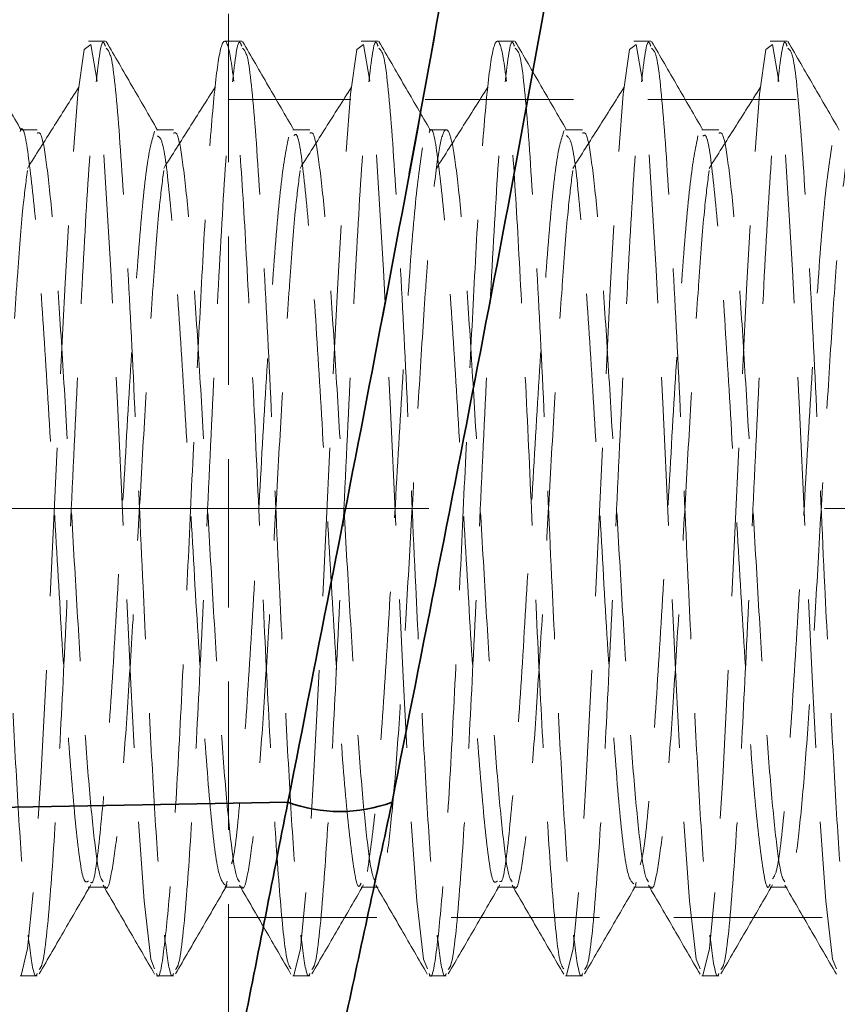
# Model space of a CAD drawing. Units: millimetres. Extents: x -215 to 451, y -3 to 282.
# Drawn here: x -148 to -141, y 145 to 154 of the extents above; entities that cross this region are included whole.
import ezdxf

# ---------------------------------------------------------------- set-up
doc = ezdxf.new("R2010")
doc.units = ezdxf.units.MM
doc.linetypes.add('CENTERX2', pattern=[20.32, 12.7, -2.54, 2.54, -2.54])
doc.linetypes.add('HIDDEN', pattern=[1.905, 1.27, -0.635])
doc.layers.add('DIM-1', color=7, linetype='Continuous', lineweight=25)
doc.styles.add('SLDTEXTSTYLE0', font='TXT', dxfattribs={"width": 0.605})
doc.dimstyles.new('SLDDIMSTYLE0', dxfattribs={"dimtxt": 3.081982, "dimasz": 2.5, "dimexe": 0, "dimexo": 0.0625, "dimgap": 0.770496, "dimtad": 1, "dimdec": 1, "dimlfac": 1.5, "dimrnd": 1e-09, "dimzin": 12, "dimdsep": 46, "dimtxsty": 'SLDTEXTSTYLE0', "dimsah": 1, "dimcen": 0.09, "dimadec": 0, "dimazin": 3, "dimtfac": 1, "dimtdec": 1, "dimtofl": 0, "dimtmove": 0, "dimatfit": 3, "dimfxl": 0, "dimfrac": 2, "dimtolj": 1, "dimtzin": 12, "dimarcsym": 0})

# ---------------------------------------------------------------- blocks, each defined once
blk = doc.blocks.new('_D_12')
at = {"layer": 'DIM-1'}
for p, q in [((-155.2524, 158.0608), (-155.2524, 185.8828)), ((-160.691, 170.29), (-160.691, 171.3484)), ((-160.691, 171.3484), (-155.9579, 171.3484)), ((-155.9579, 171.3484), (-155.9579, 170.29)), ((-160.691, 166.433), (-160.691, 165.3746)), ((-155.9579, 165.3746), (-155.9579, 166.433)), ((-160.691, 165.3746), (-155.9579, 165.3746)), ((-146.1861, 158.0608), (-155.5024, 158.0608)), ((-155.2524, 158.0608), (-155.2524, 141.2608)), ((-146.1861, 141.2608), (-155.5024, 141.2608))]:
    blk.add_line(p, q, dxfattribs=at)
for points in [[(-155.2524, 158.0608), (-155.637, 155.5608), (-154.8677, 155.5608)], [(-155.2524, 141.2608), (-154.8677, 143.7608), (-155.637, 143.7608)]]:
    blk.add_solid(points, dxfattribs=at)
at = {"layer": 'DIM-1', "char_height": 3.175, "attachment_point": 1, "rotation": 90, "style": 'SLDTEXTSTYLE0'}
for s, insert in [('Hole', (-165.4894, 177.1956)), ('25.2mm', (-165.4894, 160.718)), ('1"', (-160.0507, 166.433))]:
    blk.add_mtext(s, dxfattribs=dict(at, insert=insert))

msp = doc.modelspace()

# ---------------------------------------------------------------- linework, layer by layer
at = {"color": 7, "linetype": 'HIDDEN', "lineweight": 18}
for p, q in [((-145.936084, 141.12744), (-145.936084, 158.060773)), ((-146.989929, 153.594106), (-147.135467, 153.594106)), ((-145.823262, 153.594106), (-145.9688, 153.594106)), ((-144.656596, 153.594106), (-144.802133, 153.594106)), ((-143.489929, 153.594106), (-143.635467, 153.594106)), ((-142.323262, 153.594106), (-142.4688, 153.594106)), ((-141.156596, 153.594106), (-141.302133, 153.594106)), ((-137.269417, 153.094106), (-145.936084, 153.094106)), ((-147.573218, 152.836334), (-147.719051, 152.836334)), ((-146.406558, 152.836334), (-146.552392, 152.836334)), ((-145.239858, 152.836334), (-145.385691, 152.836334)), ((-144.073135, 152.836334), (-144.218968, 152.836334)), ((-142.906409, 152.836334), (-143.052243, 152.836334)), ((-141.739703, 152.836334), (-141.885536, 152.836334)), ((-145.428525, 147.080375), (-150.602751, 146.986955)), ((-145.948323, 146.404334), (-145.961332, 146.354517)), ((-142.448332, 146.395794), (-142.45381, 146.372826)), ((-147.135727, 146.351879), (-146.989894, 146.351879)), ((-145.969045, 146.351879), (-145.823212, 146.351879)), ((-144.802331, 146.351879), (-144.656498, 146.351879)), ((-143.635604, 146.351879), (-143.489771, 146.351879)), ((-142.468886, 146.351879), (-142.323052, 146.351879)), ((-141.302196, 146.351879), (-141.156362, 146.351879)), ((-145.936084, 146.094106), (-137.269417, 146.094106)), ((-147.718803, 145.594106), (-147.573169, 145.594106)), ((-146.552137, 145.594106), (-146.406502, 145.594106)), ((-145.38547, 145.594106), (-145.239835, 145.594106)), ((-144.218803, 145.594106), (-144.073169, 145.594106)), ((-143.052137, 145.594106), (-142.906502, 145.594106)), ((-141.88547, 145.594106), (-141.739835, 145.594106))]:
    msp.add_line(p, q, dxfattribs=at)
at = {"color": 7, "linetype": 'CENTERX2', "lineweight": 18, "ltscale": 1.333333}
msp.add_line((-117.128647, 149.594106), (-178.852491, 149.594106), dxfattribs=at)
at = {"color": 7, "linetype": 'Continuous', "lineweight": 35}
msp.add_line((-145.428525, 147.080375), (-150.602751, 146.986955), dxfattribs=at)
at = {"color": 7, "linetype": 'HIDDEN', "lineweight": 18, "flags": 128}
for points in [[(-146.56822, 145.653923), (-146.602088, 145.737337), (-146.65874, 146.235696), (-146.715914, 147.048622), (-146.772375, 148.09448), (-146.82972, 149.285518), (-146.886014, 150.498084), (-146.943508, 151.634513), (-146.999656, 152.573294), (-147.057278, 153.241555), (-147.113303, 153.566154), (-147.171032, 153.522526), (-147.224555, 153.139867), (-147.28006, 152.447648), (-147.333468, 151.521378), (-147.384597, 150.509874), (-147.433805, 149.444889), (-147.484504, 148.38041), (-147.541071, 147.289665), (-147.598138, 146.410398), (-147.654909, 145.828746), (-147.711772, 145.596995), (-147.711772, 145.596995)], [(-144.234889, 145.65393), (-144.268754, 145.737337), (-144.325406, 146.235696), (-144.382581, 147.048622), (-144.439042, 148.09448), (-144.496387, 149.285518), (-144.55268, 150.498084), (-144.610175, 151.634513), (-144.666322, 152.573294), (-144.723945, 153.241555), (-144.77997, 153.566154), (-144.837698, 153.522526), (-144.891221, 153.139867), (-144.946727, 152.447648), (-145.000135, 151.521378), (-145.051263, 150.509874), (-145.100472, 149.444889), (-145.15117, 148.38041), (-145.207738, 147.289665), (-145.264805, 146.410398), (-145.321575, 145.828746), (-145.378439, 145.596995), (-145.378439, 145.596995)], [(-141.901558, 145.653937), (-141.935421, 145.737337), (-141.992073, 146.235696), (-142.049247, 147.048622), (-142.105709, 148.09448), (-142.163054, 149.285518), (-142.219347, 150.498084), (-142.276842, 151.634513), (-142.332989, 152.573294), (-142.390612, 153.241555), (-142.446636, 153.566154), (-142.504365, 153.522526), (-142.557888, 153.139867), (-142.613394, 152.447648), (-142.666801, 151.521378), (-142.71793, 150.509874), (-142.767139, 149.444889), (-142.817837, 148.38041), (-142.874404, 147.289665), (-142.931472, 146.410398), (-142.988242, 145.828746), (-143.045106, 145.596995), (-143.045106, 145.596995)], [(-140.734893, 145.65394), (-140.768754, 145.737337), (-140.825406, 146.235696), (-140.882581, 147.048622), (-140.939042, 148.09448), (-140.996387, 149.285518), (-141.05268, 150.498084), (-141.110175, 151.634513), (-141.166322, 152.573294), (-141.223945, 153.241555), (-141.27997, 153.566154), (-141.337698, 153.522526), (-141.391221, 153.139867), (-141.446727, 152.447648), (-141.500135, 151.521378), (-141.551263, 150.509874), (-141.600472, 149.444889), (-141.65117, 148.38041), (-141.707738, 147.289665), (-141.764805, 146.410398), (-141.821575, 145.828746), (-141.878439, 145.596995), (-141.878439, 145.596995)]]:
    msp.add_lwpolyline(points, dxfattribs=at)
at = {"color": 7, "linetype": 'Continuous', "lineweight": 35}
msp.add_arc((-144.982385, 148.282998), 1.282709, 249.6465335, 290.3123572, dxfattribs=at)
at = {"color": 7, "linetype": 'HIDDEN', "lineweight": 18}
msp.add_arc((-144.982385, 148.282998), 1.282709, 249.6465335, 290.3123572, dxfattribs=at)
at = {"color": 7, "linetype": 'Continuous', "lineweight": 35}
for points, knots in [([(-145.428525, 147.080375), (-144.911269, 149.701048), (-143.876765, 154.942351), (-142.711193, 162.962572), (-141.84318, 171.08157), (-141.306629, 179.316812), (-141.108811, 187.612072), (-141.255018, 195.939381), (-141.74668, 204.324515), (-142.604847, 212.736348), (-143.79962, 221.158355), (-144.885695, 226.680732), (-145.428525, 229.440865)], [0, 0, 0, 0, 0.09754001, 0.19507841, 0.29376084, 0.39244231, 0.49220746, 0.59205196, 0.69181784, 0.79451497, 0.89729676, 1, 1, 1, 1]), ([(-144.537108, 229.441185), (-144.006124, 226.759707), (-142.943772, 221.394815), (-141.762046, 213.216029), (-140.883108, 204.889529), (-140.358618, 196.425864), (-140.191732, 187.855547), (-140.388445, 179.429514), (-140.926839, 171.177177), (-141.790047, 163.088761), (-142.960207, 155.035297), (-144.011471, 149.731818), (-144.537108, 147.080055)], [0, 0, 0, 0, 0.09979045, 0.19965292, 0.29943785, 0.40211567, 0.50487916, 0.60755607, 0.70508633, 0.80261751, 0.90130791, 1, 1, 1, 1]), ([(-144.537108, 147.080055), (-144.670636, 146.454582), (-144.937686, 145.203666), (-145.332143, 143.457467), (-145.703158, 141.874631), (-146.034555, 140.508293), (-146.310102, 139.403415), (-146.515315, 138.597828), (-146.647295, 138.086523), (-146.667151, 138.010434), (-146.677079, 137.97239)], [0, 0, 0, 0, 0.12714993, 0.25429357, 0.38134265, 0.50837158, 0.63332973, 0.75826419, 0.8791372, 1, 1, 1, 1])]:
    msp.add_open_spline(points, degree=3, knots=knots, dxfattribs=at)
at = {"color": 7, "linetype": 'HIDDEN', "lineweight": 18}
for points, knots in [([(-145.428525, 229.440865), (-144.911269, 226.820192), (-143.876765, 221.578889), (-142.711193, 213.558668), (-141.84318, 205.43967), (-141.306629, 197.204428), (-141.108811, 188.909168), (-141.255018, 180.581859), (-141.74668, 172.196724), (-142.604847, 163.784892), (-143.79962, 155.362885), (-144.885695, 149.840508), (-145.428525, 147.080375)], [0, 0, 0, 0, 0.09754001, 0.19507841, 0.29376084, 0.39244231, 0.49220746, 0.59205196, 0.69181784, 0.79451497, 0.89729676, 1, 1, 1, 1]), ([(-147.70963, 152.832386), (-147.782865, 152.958824), (-147.92941, 153.211831), (-148.075975, 153.464725), (-148.149296, 153.591237)], [0, 0, 0, 0, 0.49974248, 1, 1, 1, 1]), ([(-147.555566, 145.64884), (-147.546875, 145.659609), (-147.514048, 145.700289), (-147.462983, 146.226823), (-147.398909, 147.175964), (-147.337994, 148.374787), (-147.273268, 149.775589), (-147.205232, 151.21061), (-147.139266, 152.448714), (-147.06996, 153.268488), (-147.021946, 153.641894), (-146.994641, 153.564209), (-146.989929, 153.550803)], [0, 0, 0, 0, 0.045510833, 0.171914397, 0.276371315, 0.380253149, 0.499338882, 0.618589152, 0.737157511, 0.856830909, 0.975295019, 1, 1, 1, 1]), ([(-146.542963, 152.832386), (-146.616205, 152.958828), (-146.762755, 153.211828), (-146.909315, 153.464728), (-146.982629, 153.591237)], [0, 0, 0, 0, 0.49977097, 1, 1, 1, 1]), ([(-145.401554, 145.653926), (-145.412858, 145.670032), (-145.443144, 145.713185), (-145.491953, 146.193761), (-145.549405, 147.004495), (-145.605512, 148.073534), (-145.663287, 149.277977), (-145.719079, 150.515153), (-145.777141, 151.663873), (-145.832659, 152.622563), (-145.890971, 153.297415), (-145.946243, 153.629213), (-146.004004, 153.585729), (-146.057452, 153.188948), (-146.113864, 152.492372), (-146.164916, 151.569878), (-146.218308, 150.525529), (-146.26684, 149.439563), (-146.320288, 148.319635), (-146.374262, 147.253999), (-146.431547, 146.354452), (-146.488214, 145.792565), (-146.528467, 145.548347), (-146.549793, 145.60778), (-146.552137, 145.614313)], [0, 0, 0, 0, 0.02938494, 0.07873105, 0.12822773, 0.17751894, 0.22706477, 0.27630759, 0.32589637, 0.37509734, 0.42472283, 0.4738885, 0.52354444, 0.57063159, 0.61828943, 0.66535329, 0.70923598, 0.7525651, 0.79632422, 0.84564586, 0.89511183, 0.94449204, 0.99389921, 1, 1, 1, 1]), ([(-146.3889, 145.648837), (-146.380209, 145.659607), (-146.347382, 145.700287), (-146.296316, 146.226822), (-146.232242, 147.175965), (-146.171328, 148.374787), (-146.106602, 149.775589), (-146.038565, 151.21061), (-145.972599, 152.448714), (-145.903293, 153.268488), (-145.85528, 153.641894), (-145.827974, 153.564209), (-145.823262, 153.550803)], [0, 0, 0, 0, 0.04551279, 0.1719161, 0.2763728, 0.38025442, 0.49933991, 0.61858993, 0.73715805, 0.8568312, 0.97529507, 1, 1, 1, 1]), ([(-145.376297, 152.832386), (-145.449545, 152.958832), (-145.5961, 153.211825), (-145.742655, 153.464732), (-145.815962, 153.591237)], [0, 0, 0, 0, 0.49979942, 1, 1, 1, 1]), ([(-145.222235, 145.648835), (-145.213543, 145.659605), (-145.180715, 145.700284), (-145.129649, 146.226822), (-145.065575, 147.175965), (-145.004661, 148.374787), (-144.939935, 149.775589), (-144.871898, 151.21061), (-144.805932, 152.448714), (-144.736626, 153.268488), (-144.688613, 153.641894), (-144.661307, 153.564209), (-144.656596, 153.550803)], [0, 0, 0, 0, 0.04551475, 0.1719178, 0.27637429, 0.38025569, 0.49934094, 0.61859072, 0.73715859, 0.8568315, 0.97529512, 1, 1, 1, 1]), ([(-144.20963, 152.832386), (-144.282885, 152.958836), (-144.429445, 153.211822), (-144.575995, 153.464736), (-144.649296, 153.591237)], [0, 0, 0, 0, 0.49982785, 1, 1, 1, 1]), ([(-143.068224, 145.653933), (-143.079526, 145.670038), (-143.109811, 145.713191), (-143.15862, 146.193762), (-143.216072, 147.004494), (-143.272179, 148.073534), (-143.329954, 149.277977), (-143.385746, 150.515153), (-143.443808, 151.663873), (-143.499326, 152.622563), (-143.557638, 153.297415), (-143.61291, 153.629213), (-143.670671, 153.585729), (-143.724118, 153.188948), (-143.780531, 152.492372), (-143.831582, 151.569878), (-143.884975, 150.525529), (-143.933506, 149.439563), (-143.986954, 148.319635), (-144.040929, 147.253999), (-144.098214, 146.354452), (-144.154881, 145.792565), (-144.195134, 145.548347), (-144.21646, 145.60778), (-144.218803, 145.614313)], [0, 0, 0, 0, 0.02938258, 0.07872881, 0.12822561, 0.17751695, 0.2270629, 0.27630584, 0.32589474, 0.37509582, 0.42472143, 0.47388722, 0.52354328, 0.57063055, 0.6182885, 0.66535248, 0.70923528, 0.7525645, 0.79632373, 0.84564548, 0.89511158, 0.94449191, 0.99389919, 1, 1, 1, 1]), ([(-144.055569, 145.648833), (-144.046878, 145.659603), (-144.014049, 145.700282), (-143.962983, 146.226821), (-143.898909, 147.175965), (-143.837994, 148.374787), (-143.773268, 149.775589), (-143.705232, 151.21061), (-143.639266, 152.448714), (-143.56996, 153.268488), (-143.521946, 153.641894), (-143.494641, 153.564209), (-143.489929, 153.550803)], [0, 0, 0, 0, 0.04551671, 0.1719195, 0.27637577, 0.38025697, 0.49934197, 0.6185915, 0.73715913, 0.85683179, 0.97529517, 1, 1, 1, 1]), ([(-143.042963, 152.832386), (-143.116225, 152.958839), (-143.262791, 153.211819), (-143.409335, 153.46474), (-143.482629, 153.591237)], [0, 0, 0, 0, 0.49985625, 1, 1, 1, 1]), ([(-142.888904, 145.64883), (-142.880212, 145.659601), (-142.847383, 145.70028), (-142.796316, 146.226821), (-142.732242, 147.175965), (-142.671328, 148.374787), (-142.606602, 149.775589), (-142.538565, 151.21061), (-142.472599, 152.448714), (-142.403293, 153.268488), (-142.35528, 153.641894), (-142.327974, 153.564209), (-142.323262, 153.550803)], [0, 0, 0, 0, 0.04551867, 0.1719212, 0.27637726, 0.38025824, 0.49934299, 0.61859228, 0.73715967, 0.85683209, 0.97529522, 1, 1, 1, 1]), ([(-141.876297, 152.832386), (-141.949565, 152.958843), (-142.096136, 153.211816), (-142.242676, 153.464744), (-142.315962, 153.591237)], [0, 0, 0, 0, 0.49988462, 1, 1, 1, 1]), ([(-141.722238, 145.648828), (-141.713546, 145.659599), (-141.680717, 145.700277), (-141.629649, 146.22682), (-141.565575, 147.175965), (-141.504661, 148.374787), (-141.439935, 149.775589), (-141.371898, 151.21061), (-141.305932, 152.448714), (-141.236626, 153.268488), (-141.188613, 153.641894), (-141.161307, 153.564209), (-141.156596, 153.550803)], [0, 0, 0, 0, 0.04552063, 0.1719229, 0.27637874, 0.38025951, 0.49934402, 0.61859307, 0.73716021, 0.85683238, 0.97529527, 1, 1, 1, 1]), ([(-140.70963, 152.832386), (-140.782905, 152.958847), (-140.929481, 153.211813), (-141.076016, 153.464747), (-141.149296, 153.591237)], [0, 0, 0, 0, 0.49991295, 1, 1, 1, 1]), ([(-148.149176, 153.534046), (-148.133565, 153.519534), (-148.095295, 153.483958), (-148.035552, 152.834332), (-147.96856, 151.759039), (-147.90002, 150.383222), (-147.83981, 149.028412), (-147.782133, 147.866629), (-147.732823, 146.946054), (-147.681658, 146.2142), (-147.630775, 145.759289), (-147.59539, 145.560976), (-147.575778, 145.607201), (-147.573169, 145.613351)], [0, 0, 0, 0, 0.08032416, 0.19691786, 0.31363505, 0.43086441, 0.54718504, 0.63558447, 0.72299813, 0.81108212, 0.89905377, 0.9865689, 1, 1, 1, 1]), ([(-146.982511, 153.53405), (-146.9669, 153.519538), (-146.928629, 153.483963), (-146.868885, 152.834333), (-146.801894, 151.759039), (-146.733353, 150.383222), (-146.673143, 149.028412), (-146.615467, 147.866629), (-146.566156, 146.946054), (-146.514992, 146.2142), (-146.464108, 145.759289), (-146.428723, 145.560976), (-146.409111, 145.607201), (-146.406502, 145.613351)], [0, 0, 0, 0, 0.080327, 0.19692035, 0.31363717, 0.43086617, 0.54718644, 0.6355856, 0.72299899, 0.81108271, 0.89905408, 0.98656894, 1, 1, 1, 1]), ([(-145.815846, 153.534054), (-145.800234, 153.519542), (-145.761963, 153.483967), (-145.702219, 152.834333), (-145.635227, 151.759039), (-145.566686, 150.383222), (-145.506476, 149.028412), (-145.4488, 147.866629), (-145.399489, 146.946054), (-145.348325, 146.2142), (-145.297442, 145.759289), (-145.262056, 145.560976), (-145.242445, 145.607201), (-145.239835, 145.613351)], [0, 0, 0, 0, 0.08032985, 0.19692283, 0.3136393, 0.43086793, 0.54718784, 0.63558673, 0.72299984, 0.81108329, 0.8990544, 0.98656898, 1, 1, 1, 1]), ([(-144.649181, 153.534058), (-144.633569, 153.519546), (-144.595297, 153.483972), (-144.535552, 152.834334), (-144.46856, 151.759039), (-144.40002, 150.383222), (-144.33981, 149.028412), (-144.282133, 147.866629), (-144.232823, 146.946054), (-144.181658, 146.2142), (-144.130775, 145.759289), (-144.09539, 145.560976), (-144.075778, 145.607201), (-144.073169, 145.613351)], [0, 0, 0, 0, 0.08033269, 0.19692532, 0.31364142, 0.43086969, 0.54718924, 0.63558785, 0.7230007, 0.81108388, 0.89905471, 0.98656903, 1, 1, 1, 1]), ([(-143.482516, 153.534062), (-143.466903, 153.51955), (-143.428631, 153.483976), (-143.368885, 152.834334), (-143.301894, 151.759039), (-143.233353, 150.383222), (-143.173143, 149.028412), (-143.115467, 147.866629), (-143.066156, 146.946054), (-143.014992, 146.2142), (-142.964108, 145.759289), (-142.928723, 145.560976), (-142.909111, 145.607201), (-142.906502, 145.613351)], [0, 0, 0, 0, 0.08033554, 0.1969278, 0.31364354, 0.43087145, 0.54719064, 0.63558898, 0.72300156, 0.81108446, 0.89905502, 0.98656907, 1, 1, 1, 1]), ([(-142.315851, 153.534066), (-142.300238, 153.519554), (-142.261965, 153.483981), (-142.202219, 152.834335), (-142.135227, 151.759039), (-142.066686, 150.383222), (-142.006476, 149.028412), (-141.9488, 147.866629), (-141.899489, 146.946054), (-141.848325, 146.2142), (-141.797442, 145.759289), (-141.762056, 145.560976), (-141.742445, 145.607201), (-141.739835, 145.613351)], [0, 0, 0, 0, 0.08033838, 0.19693028, 0.31364567, 0.43087321, 0.54719204, 0.63559011, 0.72300241, 0.81108504, 0.89905533, 0.98656911, 1, 1, 1, 1]), ([(-141.149187, 153.53407), (-141.133572, 153.519558), (-141.095299, 153.483985), (-141.035552, 152.834336), (-140.96856, 151.759038), (-140.90002, 150.383222), (-140.83981, 149.028412), (-140.782133, 147.866629), (-140.732823, 146.946054), (-140.681658, 146.2142), (-140.630775, 145.759289), (-140.59539, 145.560976), (-140.575778, 145.607201), (-140.573169, 145.613351)], [0, 0, 0, 0, 0.08034123, 0.19693277, 0.31364779, 0.43087497, 0.54719344, 0.63559123, 0.72300327, 0.81108563, 0.89905564, 0.98656915, 1, 1, 1, 1]), ([(-147.21837, 153.199101), (-147.291471, 153.083682), (-147.437712, 152.852785), (-147.584084, 152.621221), (-147.657288, 152.505409)], [0, 0, 0, 0, 0.4998727, 1, 1, 1, 1]), ([(-146.051703, 153.199101), (-146.124812, 153.083611), (-146.27106, 152.852583), (-146.417424, 152.62115), (-146.490622, 152.505409)], [0, 0, 0, 0, 0.49989444, 1, 1, 1, 1]), ([(-144.885036, 153.199101), (-144.958152, 153.083541), (-145.104408, 152.852381), (-145.250765, 152.621079), (-145.323955, 152.505409)], [0, 0, 0, 0, 0.49991621, 1, 1, 1, 1]), ([(-143.71837, 153.199101), (-143.791492, 153.08347), (-143.937756, 152.852179), (-144.084105, 152.621008), (-144.157288, 152.505409)], [0, 0, 0, 0, 0.49993801, 1, 1, 1, 1]), ([(-142.551703, 153.199101), (-142.624833, 153.083399), (-142.771104, 152.851976), (-142.917445, 152.620938), (-142.990622, 152.505409)], [0, 0, 0, 0, 0.49995985, 1, 1, 1, 1]), ([(-141.385036, 153.199101), (-141.458173, 153.083328), (-141.604453, 152.851774), (-141.750786, 152.620867), (-141.823955, 152.505409)], [0, 0, 0, 0, 0.49998171, 1, 1, 1, 1]), ([(-147.135542, 146.404431), (-147.148634, 146.397693), (-147.184398, 146.379288), (-147.241453, 146.819175), (-147.308696, 147.621171), (-147.376997, 148.698998), (-147.442845, 149.890858), (-147.512115, 151.03999), (-147.577809, 152.0144), (-147.646476, 152.627851), (-147.692835, 152.894429), (-147.717035, 152.825553), (-147.71889, 152.820272)], [0, 0, 0, 0, 0.0665199, 0.18172086, 0.29718439, 0.41300366, 0.52802315, 0.64417262, 0.75915105, 0.87508129, 0.99042286, 1, 1, 1, 1]), ([(-147.009176, 146.398924), (-147.018702, 146.412086), (-147.045092, 146.448549), (-147.087443, 146.768677), (-147.139474, 147.309228), (-147.188139, 148.030857), (-147.240509, 148.861763), (-147.289377, 149.750338), (-147.341044, 150.625365), (-147.391281, 151.424908), (-147.441389, 152.092595), (-147.493124, 152.564648), (-147.535461, 152.818787), (-147.562932, 152.810374), (-147.573326, 152.80719)], [0, 0, 0, 0, 0.050442538, 0.139738793, 0.229806745, 0.318752296, 0.408930353, 0.497941116, 0.587909, 0.677399057, 0.766841393, 0.85683503, 0.945827198, 1, 1, 1, 1]), ([(-146.568275, 152.824626), (-146.590247, 152.750498), (-146.634414, 152.601488), (-146.70339, 151.874491), (-146.769543, 150.879346), (-146.837353, 149.70935), (-146.905121, 148.529513), (-146.971231, 147.475063), (-147.04049, 146.740755), (-147.086419, 146.373349), (-147.111642, 146.392495), (-147.114275, 146.394494)], [0, 0, 0, 0, 0.1226782, 0.24660341, 0.36943089, 0.4928616, 0.61626625, 0.73910601, 0.86302421, 0.98570043, 1, 1, 1, 1]), ([(-145.84251, 146.398927), (-145.852036, 146.412089), (-145.878426, 146.448551), (-145.920776, 146.768677), (-145.972807, 147.309228), (-146.021472, 148.030857), (-146.073842, 148.861763), (-146.122711, 149.750338), (-146.174377, 150.625365), (-146.224614, 151.424908), (-146.274723, 152.092595), (-146.326457, 152.56465), (-146.368797, 152.818796), (-146.39627, 152.810379), (-146.406667, 152.807193)], [0, 0, 0, 0, 0.050439946, 0.139735244, 0.229802231, 0.318746828, 0.408923918, 0.497933727, 0.587900646, 0.677389744, 0.766831121, 0.856823793, 0.945815007, 1, 1, 1, 1]), ([(-144.802365, 146.38667), (-144.807022, 146.375856), (-144.834269, 146.312573), (-144.882234, 146.6142), (-144.951542, 147.277373), (-145.0175, 148.280104), (-145.085548, 149.443232), (-145.153086, 150.626679), (-145.219349, 151.684061), (-145.288475, 152.43806), (-145.338972, 152.821107), (-145.368898, 152.792637), (-145.376176, 152.785713)], [0, 0, 0, 0, 0.024074599, 0.140874098, 0.258869025, 0.375766417, 0.493350102, 0.610753751, 0.727738941, 0.845683743, 0.962469086, 1, 1, 1, 1]), ([(-144.675845, 146.398929), (-144.68537, 146.412091), (-144.71176, 146.448553), (-144.754109, 146.768678), (-144.80614, 147.309228), (-144.854805, 148.030857), (-144.907176, 148.861763), (-144.956044, 149.750338), (-145.007711, 150.625365), (-145.057947, 151.424908), (-145.108056, 152.092597), (-145.159791, 152.564642), (-145.202119, 152.818755), (-145.229581, 152.810355), (-145.239966, 152.807178)], [0, 0, 0, 0, 0.050441, 0.13974179, 0.22981431, 0.31876438, 0.40894702, 0.4979623, 0.58793476, 0.67742936, 0.76687624, 0.85687444, 0.94587113, 1, 1, 1, 1]), ([(-143.509179, 146.398932), (-143.518704, 146.412093), (-143.545094, 146.448555), (-143.587443, 146.768678), (-143.639474, 147.309228), (-143.688139, 148.030859), (-143.740509, 148.861754), (-143.789377, 149.750371), (-143.841044, 150.625238), (-143.891282, 151.42538), (-143.941386, 152.09083), (-143.993136, 152.57125), (-144.041954, 152.83357), (-144.094315, 152.856973), (-144.143085, 152.639818), (-144.193911, 152.207307), (-144.229163, 151.769631), (-144.263109, 151.279503), (-144.299991, 150.716681), (-144.350855, 149.846534), (-144.400249, 148.956422), (-144.452422, 148.115413), (-144.501027, 147.382413), (-144.553342, 146.807346), (-144.602367, 146.462391), (-144.637738, 146.316386), (-144.655609, 146.356139), (-144.656563, 146.358262)], [0, 0, 0, 0, 0.02479789, 0.06870189, 0.1129853, 0.15671687, 0.20105441, 0.24481804, 0.28905225, 0.33305154, 0.37702735, 0.42127423, 0.46502871, 0.50936763, 0.55310479, 0.59737825, 0.63907647, 0.64505104, 0.68917972, 0.73331751, 0.77716137, 0.82147223, 0.86519277, 0.90951979, 0.95332174, 0.99750768, 1, 1, 1, 1]), ([(-143.63548, 146.405584), (-143.64732, 146.395926), (-143.681852, 146.367759), (-143.737381, 146.783618), (-143.805062, 147.565437), (-143.872953, 148.632667), (-143.939016, 149.821436), (-144.00821, 150.977306), (-144.073813, 151.96564), (-144.142766, 152.603152), (-144.190084, 152.885595), (-144.215599, 152.819059), (-144.218732, 152.810889)], [0, 0, 0, 0, 0.06005992, 0.17517235, 0.29078246, 0.40645922, 0.52153996, 0.63766429, 0.75261688, 0.86864005, 0.9838694, 1, 1, 1, 1]), ([(-143.064323, 152.829706), (-143.086303, 152.763686), (-143.130488, 152.630972), (-143.199571, 151.924346), (-143.265495, 150.942883), (-143.333723, 149.778731), (-143.401057, 148.595054), (-143.467458, 147.529808), (-143.536523, 146.773181), (-143.583761, 146.387422), (-143.610353, 146.401256), (-143.614315, 146.403318)], [0, 0, 0, 0, 0.12182627, 0.24489618, 0.36677839, 0.48948164, 0.61184658, 0.7338997, 0.85687204, 0.97867076, 1, 1, 1, 1]), ([(-142.468625, 146.381447), (-142.487263, 146.397988), (-142.528346, 146.434448), (-142.592825, 146.992339), (-142.658694, 147.878989), (-142.727957, 148.999352), (-142.793637, 150.195416), (-142.862325, 151.315916), (-142.929117, 152.197045), (-142.9892, 152.735553), (-143.027581, 152.77206), (-143.043325, 152.787035)], [0, 0, 0, 0, 0.09762363, 0.21519097, 0.33198635, 0.44991421, 0.56664919, 0.68437981, 0.80146497, 0.91855931, 1, 1, 1, 1]), ([(-142.342514, 146.398934), (-142.352038, 146.412095), (-142.378427, 146.448557), (-142.420776, 146.768678), (-142.472807, 147.309228), (-142.521472, 148.030857), (-142.573842, 148.861763), (-142.622711, 149.750337), (-142.674377, 150.625365), (-142.724614, 151.424906), (-142.774722, 152.092604), (-142.826458, 152.564616), (-142.868749, 152.818617), (-142.896171, 152.810274), (-142.906518, 152.807126)], [0, 0, 0, 0, 0.050447259, 0.139766398, 0.229857431, 0.318825775, 0.409026941, 0.498060514, 0.588051454, 0.677564444, 0.7670297, 0.857046399, 0.946061372, 1, 1, 1, 1]), ([(-141.918949, 152.785011), (-141.941089, 152.675194), (-141.985486, 152.454977), (-142.05322, 151.641539), (-142.120933, 150.590422), (-142.187111, 149.402633), (-142.256254, 148.236084), (-142.321793, 147.271591), (-142.375572, 146.677321), (-142.405243, 146.571803), (-142.412552, 146.545813)], [0, 0, 0, 0, 0.1359395, 0.27260339, 0.40916052, 0.54515106, 0.68230391, 0.8180917, 0.95519486, 1, 1, 1, 1]), ([(-141.302223, 146.378897), (-141.305602, 146.370197), (-141.331522, 146.303458), (-141.378331, 146.587698), (-141.447701, 147.227426), (-141.513464, 148.216978), (-141.581896, 149.373827), (-141.64902, 150.560864), (-141.715595, 151.629076), (-141.784495, 152.404215), (-141.836329, 152.808831), (-141.867625, 152.787713), (-141.876243, 152.781899)], [0, 0, 0, 0, 0.01750741, 0.13430387, 0.25227829, 0.36908413, 0.48676683, 0.60399187, 0.72103753, 0.83887503, 0.95563283, 1, 1, 1, 1]), ([(-141.175848, 146.398937), (-141.185373, 146.412097), (-141.211761, 146.448559), (-141.254109, 146.768679), (-141.30614, 147.309228), (-141.354805, 148.030857), (-141.407176, 148.861763), (-141.456044, 149.750337), (-141.507711, 150.625366), (-141.557947, 151.424905), (-141.608056, 152.092606), (-141.659791, 152.564606), (-141.702069, 152.818569), (-141.729478, 152.810246), (-141.739811, 152.807108)], [0, 0, 0, 0, 0.05044884, 0.1397744, 0.22987191, 0.31884665, 0.40905431, 0.49809428, 0.58809169, 0.67761112, 0.76708281, 0.85710598, 0.94612736, 1, 1, 1, 1]), ([(-140.009183, 146.398939), (-140.018707, 146.412099), (-140.045095, 146.448561), (-140.087443, 146.768679), (-140.139474, 147.309227), (-140.188139, 148.030859), (-140.240509, 148.861754), (-140.289377, 149.750371), (-140.341044, 150.625238), (-140.391282, 151.42538), (-140.441386, 152.09083), (-140.493136, 152.57125), (-140.541954, 152.83357), (-140.594315, 152.856973), (-140.643085, 152.639818), (-140.693911, 152.207307), (-140.729163, 151.769631), (-140.763109, 151.279503), (-140.799991, 150.716681), (-140.850855, 149.846534), (-140.900249, 148.956423), (-140.952422, 148.115411), (-141.001027, 147.382419), (-141.053342, 146.807324), (-141.102367, 146.462469), (-141.137693, 146.316396), (-141.15552, 146.355962), (-141.15643, 146.357981)], [0, 0, 0, 0, 0.02479781, 0.06870703, 0.1129957, 0.15673247, 0.20107529, 0.24484412, 0.28908359, 0.3330881, 0.37706914, 0.42132128, 0.46508096, 0.50942515, 0.55316751, 0.59744623, 0.6391494, 0.64512469, 0.68925862, 0.73340165, 0.77725072, 0.82156685, 0.86529259, 0.90962487, 0.95343203, 0.99762322, 1, 1, 1, 1]), ([(-145.968842, 146.372878), (-145.988627, 146.397046), (-146.030795, 146.448557), (-146.096841, 147.034775), (-146.162558, 147.939142), (-146.231832, 149.067859), (-146.297653, 150.263386), (-146.366011, 151.375239), (-146.433188, 152.237912), (-146.491647, 152.749865), (-146.528784, 152.773572), (-146.54325, 152.782806)], [0, 0, 0, 0, 0.1040597, 0.22179589, 0.3385878, 0.45656506, 0.57338507, 0.69104531, 0.80830297, 0.92533066, 1, 1, 1, 1]), ([(-145.42279, 152.772331), (-145.445011, 152.654565), (-145.489527, 152.418644), (-145.556843, 151.586644), (-145.624987, 150.524164), (-145.690919, 149.333487), (-145.760181, 148.171955), (-145.825758, 147.226516), (-145.876966, 146.662064), (-145.904368, 146.570267), (-145.909356, 146.553557)], [0, 0, 0, 0, 0.13801182, 0.27647929, 0.4152063, 0.55309035, 0.69228351, 0.83006616, 0.9690673, 1, 1, 1, 1]), ([(-144.276556, 152.680106), (-144.299349, 152.519739), (-144.344766, 152.200183), (-144.41064, 151.272245), (-144.479896, 150.157019), (-144.545638, 148.956213), (-144.614192, 147.850422), (-144.681081, 146.941771), (-144.725757, 146.638658), (-144.748084, 146.487173)], [0, 0, 0, 0, 0.14328879, 0.28552576, 0.42918096, 0.57139825, 0.71474025, 0.85743735, 1, 1, 1, 1]), ([(-140.772822, 152.699995), (-140.795513, 152.547344), (-140.840766, 152.24291), (-140.906789, 151.331941), (-140.976002, 150.22483), (-141.041641, 149.026652), (-141.110464, 147.901462), (-141.177087, 147.01545), (-141.234042, 146.485271), (-141.269046, 146.44068), (-141.28144, 146.424891)], [0, 0, 0, 0, 0.13274187, 0.26472751, 0.39794401, 0.52981146, 0.66287285, 0.79508638, 0.92744537, 1, 1, 1, 1]), ([(-147.657201, 152.486169), (-147.669719, 152.388662), (-147.698364, 152.165532), (-147.729166, 151.76916), (-147.763106, 151.279856), (-147.799992, 150.716532), (-147.850854, 149.846573), (-147.900249, 148.956411), (-147.952422, 148.115416), (-148.001027, 147.382411), (-148.053341, 146.80735), (-148.102367, 146.462373), (-148.137748, 146.316383), (-148.155628, 146.356179), (-148.156592, 146.358325)], [0, 0, 0, 0, 0.0744016, 0.17025663, 0.18399087, 0.285433, 0.38689608, 0.48768347, 0.58954439, 0.69004831, 0.79194638, 0.89263744, 0.99421118, 1, 1, 1, 1]), ([(-146.490536, 152.486158), (-146.503053, 152.388655), (-146.531698, 152.165528), (-146.5625, 151.76916), (-146.596439, 151.279856), (-146.633325, 150.716532), (-146.684188, 149.846573), (-146.733582, 148.956411), (-146.785756, 148.115416), (-146.83436, 147.38241), (-146.886675, 146.807356), (-146.935701, 146.462355), (-146.971092, 146.316381), (-146.988983, 146.356221), (-146.989958, 146.358392)], [0, 0, 0, 0, 0.07439453, 0.17024368, 0.18397708, 0.28541299, 0.38686984, 0.48765105, 0.58950572, 0.69000347, 0.79189529, 0.89258017, 0.99414768, 1, 1, 1, 1]), ([(-145.32387, 152.486148), (-145.336387, 152.388647), (-145.365031, 152.165523), (-145.395833, 151.76916), (-145.429773, 151.279856), (-145.466658, 150.716532), (-145.517521, 149.846573), (-145.566916, 148.956411), (-145.619089, 148.115416), (-145.667694, 147.38241), (-145.720008, 146.807353), (-145.769034, 146.462363), (-145.80442, 146.316382), (-145.822306, 146.356201), (-145.823276, 146.35836)], [0, 0, 0, 0, 0.07439447, 0.17024677, 0.18398062, 0.28541986, 0.38688004, 0.48766456, 0.58952257, 0.69002362, 0.79191878, 0.89260697, 0.99417782, 1, 1, 1, 1]), ([(-142.990539, 152.486126), (-143.003056, 152.388632), (-143.031699, 152.165514), (-143.0625, 151.76916), (-143.096439, 151.279856), (-143.133325, 150.716532), (-143.184188, 149.846573), (-143.233582, 148.956412), (-143.285756, 148.115415), (-143.33436, 147.382415), (-143.386675, 146.807336), (-143.4357, 146.462425), (-143.471051, 146.31639), (-143.488903, 146.356061), (-143.489837, 146.358137)], [0, 0, 0, 0, 0.07440554, 0.170278544, 0.184015363, 0.285476515, 0.386958616, 0.487764905, 0.589644921, 0.690167682, 0.792084857, 0.892794796, 0.994387588, 1, 1, 1, 1]), ([(-141.823874, 152.486115), (-141.83639, 152.388624), (-141.865033, 152.165509), (-141.895833, 151.76916), (-141.929773, 151.279856), (-141.966658, 150.716532), (-142.017521, 149.846573), (-142.066916, 148.956412), (-142.119089, 148.115414), (-142.167694, 147.382417), (-142.220008, 146.807328), (-142.269034, 146.462455), (-142.304367, 146.316395), (-142.322202, 146.355992), (-142.323119, 146.35803)], [0, 0, 0, 0, 0.07441085, 0.17029391, 0.18403217, 0.28550397, 0.38699672, 0.48781359, 0.5897043, 0.69023761, 0.79216548, 0.89288599, 0.99448944, 1, 1, 1, 1]), ([(-145.428525, 147.080375), (-145.48578, 146.78601), (-145.670888, 145.834319), (-145.988539, 144.263715), (-146.359926, 142.49945), (-146.70401, 140.924441), (-147.000024, 139.610392), (-147.245375, 138.547933), (-147.424146, 137.78806), (-147.537999, 137.310291), (-147.54979, 137.261114), (-147.555574, 137.236991)], [0, 0, 0, 0, 0.05438871, 0.17583988, 0.30067086, 0.41848244, 0.53947936, 0.65477339, 0.77321701, 0.88875421, 1, 1, 1, 1]), ([(-147.555629, 145.611266), (-147.482065, 145.738276), (-147.335063, 145.992081), (-147.187897, 146.245701), (-147.114377, 146.372403)], [0, 0, 0, 0, 0.50042598, 1, 1, 1, 1]), ([(-147.009639, 146.369957), (-146.936036, 146.243066), (-146.788848, 145.989316), (-146.641808, 145.73549), (-146.568298, 145.608592)], [0, 0, 0, 0, 0.50006369, 1, 1, 1, 1]), ([(-146.388962, 145.611266), (-146.315404, 145.738264), (-146.168401, 145.992066), (-146.021236, 146.245689), (-145.947711, 146.372403)], [0, 0, 0, 0, 0.50038441, 1, 1, 1, 1]), ([(-145.842973, 146.369957), (-145.769375, 146.243076), (-145.622186, 145.989327), (-145.475147, 145.7355), (-145.401631, 145.608592)], [0, 0, 0, 0, 0.5000217, 1, 1, 1, 1]), ([(-145.222295, 145.611266), (-145.148743, 145.738252), (-145.00174, 145.99205), (-144.854576, 146.245677), (-144.781044, 146.372403)], [0, 0, 0, 0, 0.50034286, 1, 1, 1, 1]), ([(-144.676306, 146.369957), (-144.602714, 146.243087), (-144.455523, 145.989337), (-144.308486, 145.735511), (-144.234965, 145.608592)], [0, 0, 0, 0, 0.49997967, 1, 1, 1, 1]), ([(-144.055629, 145.611266), (-143.982082, 145.73824), (-143.835078, 145.992035), (-143.687915, 146.245665), (-143.614377, 146.372403)], [0, 0, 0, 0, 0.50030135, 1, 1, 1, 1]), ([(-143.509639, 146.369957), (-143.436053, 146.243098), (-143.288861, 145.989348), (-143.141825, 145.735521), (-143.068298, 145.608592)], [0, 0, 0, 0, 0.49993762, 1, 1, 1, 1]), ([(-142.888962, 145.611266), (-142.815421, 145.738228), (-142.668416, 145.99202), (-142.521254, 146.245653), (-142.447711, 146.372403)], [0, 0, 0, 0, 0.50025986, 1, 1, 1, 1]), ([(-142.342973, 146.369957), (-142.269392, 146.243108), (-142.122199, 145.989358), (-141.975164, 145.735532), (-141.901631, 145.608592)], [0, 0, 0, 0, 0.49989554, 1, 1, 1, 1]), ([(-141.722295, 145.611266), (-141.64876, 145.738216), (-141.501754, 145.992005), (-141.354593, 146.245641), (-141.281044, 146.372403)], [0, 0, 0, 0, 0.5002184, 1, 1, 1, 1]), ([(-141.176306, 146.369957), (-141.102731, 146.243119), (-140.955537, 145.989369), (-140.808503, 145.735543), (-140.734965, 145.608592)], [0, 0, 0, 0, 0.49985343, 1, 1, 1, 1])]:
    msp.add_open_spline(points, degree=3, knots=knots, dxfattribs=at)
at = {"color": 8, "linetype": 'Continuous', "lineweight": 35}
msp.add_open_spline([(-147.555574, 137.236991), (-147.556361, 137.233697), (-147.569414, 137.179074), (-147.519952, 137.385686), (-147.400868, 137.886296), (-147.193972, 138.768142), (-146.921805, 139.953527), (-146.590993, 141.434786), (-146.223497, 143.139813), (-145.829125, 145.037139), (-145.563327, 146.392828), (-145.428525, 147.080375)], degree=3, knots=[0, 0, 0, 0, 0.00760525, 0.12613891, 0.24826642, 0.3705242, 0.49657047, 0.620611, 0.74838768, 0.8723929, 1, 1, 1, 1], dxfattribs=at)

# ---------------------------------------------------------------- dimensions: what is measured, and where the dimension line sits
at = {"layer": 'DIM-1'}
dim = msp.add_linear_dim(base=(-155.252365, 141.260773), p1=(-145.936084, 158.060773), p2=(-145.936084, 141.260773), angle=90, text='<> Hole', dimstyle='SLDDIMSTYLE0', dxfattribs=at)
dim.commit()
dim.dimension.update_dxf_attribs({"geometry": '_D_12', "text_midpoint": (-155.252365, 173.300387), "dimtype": 160})

doc.saveas('drawing.dxf')
